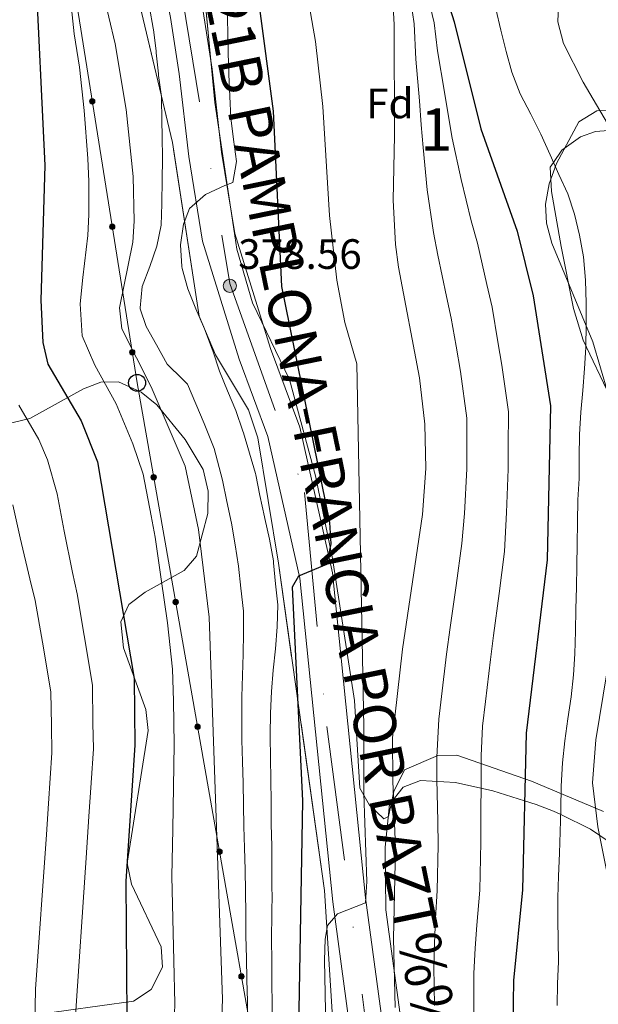
# Model space of a CAD drawing. Units: metres. Extents: x 620180 to 627032, y 785226 to 789976.
# Drawn here: x 622668 to 622805, y 785694 to 785927 of the extents above; entities that cross this region are included whole.
import ezdxf
from ezdxf.enums import TextEntityAlignment as Align

# ---------------------------------------------------------------- set-up
doc = ezdxf.new("R2010")
doc.units = ezdxf.units.M
doc.header["$MEASUREMENT"] = 0
doc.linetypes.add('DGN Style 3', pattern=[55.705356, 39.78954, -15.915816])
doc.linetypes.add('DGN Style 4', pattern=[63.70305354, 31.831632, -15.915816, 0.03978954000000001, -15.915816])
for name, color, linetype, lineweight in [('Nivel 21', 7, 'Continuous', 0), ('Nivel 23', 7, 'Continuous', 0), ('Nivel 33', 7, 'Continuous', 0), ('Nivel 35', 7, 'Continuous', 0), ('Nivel 36', 7, 'Continuous', 0), ('Nivel 37', 7, 'Continuous', 0), ('Nivel 4', 7, 'Continuous', 0), ('Nivel 41', 7, 'Continuous', 0), ('Nivel 44', 7, 'Continuous', 0), ('Nivel 48', 7, 'Continuous', 0), ('Nivel 5', 7, 'Continuous', 0), ('Nivel 54', 7, 'Continuous', 0), ('Nivel 57', 7, 'Continuous', 0), ('Nivel 7', 7, 'Continuous', 0)]:
    doc.layers.add(name, color=color, linetype=linetype, lineweight=lineweight)
doc.styles.add('Style-a4010302_h', font='a4010302_h.shx')
doc.styles.add('Style-s7210005_h', font='s7210005_h.shx')
doc.styles.add('Style-times', font='times.shx', dxfattribs={"bigfont": 'timesbig.shx'})
doc.linetypes.add('5Zonar', pattern='A,-7.5,[73,dgnlstyle-md2_5e.shx,S=0.11968,R=180,X=0,Y=0],-7.5', length=15)

# ---------------------------------------------------------------- blocks, each defined once
blk = doc.blocks.new('5PATER_487')
at = {"linetype": 'ByBlock', "lineweight": -2}
h = blk.add_hatch(color=7, dxfattribs=at)
edge = h.paths.add_edge_path()
edge.add_arc((1.001171767711639e-08, 1.001171767711639e-08), 1.55999999786657, 315.0000000018422, 675.0000000018422)
at = {"color": 0, "linetype": 'ByBlock', "lineweight": -2}
blk.add_circle((1.001171767711639e-08, 1.001171767711639e-08, 1.000000793283107e-08), 1.55999999786657, dxfattribs=at)
blk = doc.blocks.new('5PTT_42')
at = {"color": 0, "linetype": 'ByBlock', "lineweight": -2}
blk.add_circle((0, 0, 0.0002963922224807902), 1.995000008135511, dxfattribs=at)

msp = doc.modelspace()

# ---------------------------------------------------------------- hatches: boundary and pattern name
at = {"layer": 'Nivel 33', "linetype": 'Continuous', "lineweight": 0, "extrusion": (0, 0, -1)}
h = msp.add_hatch(color=7, dxfattribs=at)
edge = h.paths.add_edge_path()
edge.add_arc((-622685.4445497165, 785907.3817040995), 0.6403124239601228, 97.0966053150554, 457.0966053150554)
h = msp.add_hatch(color=7, dxfattribs=at)
edge = h.paths.add_edge_path()
edge.add_arc((-622690.1683603448, 785877.7681974766), 0.6403124239601228, 97.0966053150554, 457.0966053150554)
h = msp.add_hatch(color=7, dxfattribs=at)
edge = h.paths.add_edge_path()
edge.add_arc((-622694.8921709734, 785848.1546908538), 0.6403124239601228, 97.0966053150554, 457.0966053150554)
h = msp.add_hatch(color=7, dxfattribs=at)
edge = h.paths.add_edge_path()
edge.add_arc((-622699.9607229829, 785818.6499946297), 0.6403124239601227, 96.19099268172884, 456.1909926817289)
h = msp.add_hatch(color=7, dxfattribs=at)
edge = h.paths.add_edge_path()
edge.add_arc((-622705.1404788953, 785789.1803554723), 0.6403124239601227, 96.19099268172884, 456.1909926817289)
h = msp.add_hatch(color=7, dxfattribs=at)
edge = h.paths.add_edge_path()
edge.add_arc((-622710.3202348074, 785759.7107163151), 0.6403124239601227, 96.19099268172884, 456.1909926817289)
h = msp.add_hatch(color=7, dxfattribs=at)
edge = h.paths.add_edge_path()
edge.add_arc((-622715.4999907198, 785730.2410771577), 0.6403124239601227, 96.19099268172884, 456.1909926817289)
h = msp.add_hatch(color=7, dxfattribs=at)
edge = h.paths.add_edge_path()
edge.add_arc((-622720.679746632, 785700.7714380005), 0.6403124239601227, 96.19099268172884, 456.1909926817289)

# ---------------------------------------------------------------- linework, layer by layer
at = {"layer": 'Nivel 21', "color": 7, "linetype": 'Continuous', "lineweight": 20}
for points in [[(622752.6399999999, 785641.0900000001, 365.506), (622742.2080000001, 785718.4280000001, 369.899), (622734.416, 785794.773, 374.185), (622726.9010000001, 785828.229, 375.91), (622720.1229999999, 785846.5120000001, 377.636), (622711.4569999999, 785874.378, 379.01), (622708.2320000001, 785894.321, 379.352), (622706.003, 785913.902, 380.511), (622703.919, 785927.209, 382.237), (622700.703, 785943.513, 382.722), (622690.163, 785980.03, 385.479), (622682.27, 786003.6640000001, 385.688), (622678.814, 786016.486, 386.838), (622675.527, 786036.199, 387.817), (622673.8389999999, 786061.9539999999, 388.563), (622672.4140000001, 786086.2039999999, 390.728), (622666.9739999999, 786110.148, 391.439)], [(622866.4839999999, 785306.983, 347.581), (622859.355, 785318.8300000001, 348.303), (622841.362, 785346.1200000001, 349.454), (622822.5390000001, 785377.2320000001, 350.688), (622802.611, 785406.9280000001, 351.179), (622798.256, 785415.0800000001, 351.564), (622792.879, 785427.7409999999, 352.167), (622782.5050000001, 785476.513, 354.63), (622778.736, 785507.145, 356.931), (622773.5900000001, 785536.1300000001, 358.656), (622770.01, 785560.621, 359.432), (622768.422, 785574.601, 360.238), (622767.939, 785578.8589999999, 360.483), (622766.7180000001, 785589.6000000001, 361.102), (622760.399, 785642.0800000001, 365.506), (622749.976, 785719.348, 369.899), (622742.1499999999, 785796.031, 374.185), (622734.4169999999, 785830.4550000001, 375.91), (622727.5290000001, 785849.034, 377.636), (622719.0900000001, 785876.172, 379.01), (622715.983, 785895.388, 379.352), (622713.756, 785914.949, 380.511), (622711.622, 785928.571, 382.237), (622710.4110000001, 785934.712, 382.414)]]:
    msp.add_polyline3d(points, dxfattribs=at)
at = {"layer": 'Nivel 23', "color": 7, "linetype": 'DGN Style 4', "lineweight": 0}
msp.add_polyline3d([(622562.257, 786282.1840000001, 394.12), (622662.236, 786141.94, 393.022), (622677, 786072.388, 389.459), (622682.236, 786021.587, 387.05), (622705.5730000001, 785938.696, 382.554), (622717.9550000001, 785864.379, 378.577), (622735.5619999999, 785815.0719999999, 375.164), (622740.801, 785759.811, 372.2), (622777.456, 785481.8219999999, 355.082), (622790.791, 785422.274, 351.98), (622831.2250000001, 785354.3700000001, 349.874), (622883.7450000001, 785272.558, 345.725)], dxfattribs=at)
at = {"layer": 'Nivel 33', "color": 7, "linetype": 'Continuous', "lineweight": 0}
msp.add_polyline3d([(622743.986, 785568.1599999999, 371.235), (622696.0419999999, 785840.932, 391.324), (622658.8319999999, 786074.2010000001, 398.035), (622680.1399999999, 786126.158, 390.745)], dxfattribs=at)
at = {"layer": 'Nivel 33', "color": 7, "linetype": 'Continuous', "lineweight": 0, "extrusion": (0, 0, -1)}
for centre, radius in [((-622685.4445497165, 785907.3817040995, -393.2357724635141), 0.6403124239601228), ((-622690.1683603448, 785877.7681974766, -392.3838108100384), 0.6403124239601228), ((-622694.8921709734, 785848.1546908538, -391.5318491565626), 0.6403124239601228), ((-622699.9607229829, 785818.6499946297, -389.683126782591), 0.6403124239601227), ((-622705.1404788953, 785789.1803554723, -387.5127589258156), 0.6403124239601227), ((-622710.3202348074, 785759.7107163151, -385.3423910690402), 0.6403124239601227), ((-622715.4999907198, 785730.2410771577, -383.1720232122648), 0.6403124239601227), ((-622720.679746632, 785700.7714380005, -381.0016553554893), 0.6403124239601227)]:
    msp.add_circle(centre, radius, dxfattribs=at)
at = {"layer": 'Nivel 35', "color": 92, "linetype": '5Zonar', "lineweight": 0, "ltscale": 0.5}
for points in [[(622664.5360000001, 786106.253, 405.739), (622670.618, 786044.075, 405.773), (622673.9990000001, 786019.0360000001, 405.734), (622684.8600000001, 785984.5830000001, 404.047), (622692.929, 785946.075, 401.172), (622704.4180000001, 785897.682, 396.133), (622710.673, 785856.663, 392.545), (622714.5360000001, 785847.533, 391.64), (622722.352, 785834.524, 390.265), (622724.5449999999, 785827.925, 389.669), (622729.3940000001, 785798.3459999999, 388.331), (622740.3130000001, 785721.078, 386.578), (622742.1710000001, 785691.1969999999, 384.476)], [(622806.0959999999, 785739.719, 350.511), (622789.115, 785746.912, 357.783), (622771.5160000001, 785753.0320000001, 367.56), (622767.041, 785752.969, 369.684), (622759.1540000001, 785749.584, 372.736), (622756.625, 785744.4469999999, 373.829), (622755.352, 785738.5700000001, 374.65), (622754.304, 785737.9909999999, 375.037), (622750.8940000001, 785741.2050000001, 375.694), (622748.649, 785745.25, 376.187), (622747.3500000001, 785765.935, 377.913), (622742.1340000001, 785799.433, 379.063), (622738.1340000001, 785818.933, 381.467), (622732.044, 785841.71, 383.989), (622723.273, 785859.78, 385.086), (622719.602, 785872.506, 385.535), (622714.392, 785907.0700000001, 386.54), (622710.396, 785949.334, 387.69)], [(622815.9040000001, 785905.4780000001, 353.428), (622804.5279999999, 785905.122, 354.032), (622800.273, 785902.5120000001, 354.314), (622795.024, 785892.6780000001, 355.014), (622793.264, 785887.881, 355.341), (622792.402, 785883.1000000001, 355.526), (622792.686, 785878.592, 355.482), (622793.896, 785873.908, 355.289), (622803.615, 785850.622, 354.278), (622807.2280000001, 785838.361, 353.757)], [(622671.358, 785691.655, 415.55), (622695.179, 785694.919, 405.912), (622699.365, 785697.6869999999, 404.199), (622702.04, 785702.9380000001, 403.11), (622701.699, 785707.7930000001, 403.001), (622694.7350000001, 785722.594, 404.812), (622693.6740000001, 785727.5420000001, 405.185), (622698.659, 785758.882, 405.198), (622698.1410000001, 785763.797, 405.334), (622692.855, 785778.3400000001, 406.26), (622692.206, 785784.5349999999, 406.348), (622694.0989999999, 785788.567, 405.601), (622697.986, 785791.534, 403.9), (622707.1370000001, 785796.652, 399.557), (622710.102, 785799.9950000001, 397.878), (622712.713, 785810.0889999999, 395.664), (622712.8289999999, 785815.3740000001, 395.002), (622711.679, 785820.4820000001, 394.757), (622707.3640000001, 785827.5800000001, 395.339), (622700.696, 785835.6969999999, 397.314), (622697.0149999999, 785838.736, 398.76), (622691.6300000001, 785841.128, 401.172), (622687.506, 785841.06, 403.218), (622683.389, 785839.5279999999, 405.395), (622670.72, 785832.49, 411.961), (622666.496, 785831.463, 413.825)]]:
    msp.add_polyline3d(points, dxfattribs=at)
at = {"layer": 'Nivel 36', "color": 92, "linetype": 'Continuous', "lineweight": 0}
for points in [[(622809.435, 785900.6799999999, 339.808), (622804.267, 785900.2949999999, 340.516), (622800.7239999999, 785898.9909999999, 341.102), (622796.267, 785895.858, 343.923), (622794.315, 785892.9750000001, 345), (622793.568, 785891.872, 344.996), (622793.858, 785886.129, 343.575), (622796.135, 785873.1359999999, 345.128), (622799.06, 785858.4610000001, 344.351), (622801.3119999999, 785851.021, 343.184), (622807.712, 785837.6159999999, 340.403)], [(622807.442, 785732.6000000001, 340.145), (622803.054, 785735.5630000001, 340.982), (622796.017, 785738.977, 345), (622794.3400000001, 785739.791, 346.108), (622790.2150000001, 785741.354, 348.917), (622787.49, 785742.216, 350), (622779.987, 785744.5900000001, 351.666), (622771.206, 785746.554, 356.139), (622762.915, 785747.0390000001, 360.293), (622758.8090000001, 785745.494, 362.532), (622755.655, 785741.3840000001, 364.894), (622754.605, 785731.3030000001, 364.751), (622754.73, 785716.5160000001, 364.319), (622758.1159999999, 785691.767, 363.339)]]:
    msp.add_polyline3d(points, dxfattribs=at)
at = {"layer": 'Nivel 4', "color": 30, "linetype": 'Continuous', "lineweight": 30, "flags": 128}
for points, elevation in [([(622726.9450000001, 786047.3859999999), (622714.2490000001, 786043.169), (622709.5930000001, 786040.585), (622706.027, 786036.6070000001), (622704.6259999999, 786032.196), (622705.787, 786029.4990000001), (622708.781, 786025.493), (622715.862, 786017.622), (622717.1470000001, 786012.9070000001), (622717.058, 786007.9010000001), (622712.879, 785993.0050000001), (622713.0930000001, 785988.006), (622720.0090000001, 785967.932), (622722.74, 785957.112), (622724.7720000001, 785930.466), (622728.1980000001, 785905.04), (622730.131, 785863.631), (622741.469, 785807.9820000001), (622741.808, 785802.923), (622740.74, 785798.0349999999), (622734.166, 785795.2479999999), (622732.6070000001, 785792.6869999999), (622735.0760000001, 785742.2080000001), (622734.004, 785679.372)], 375), ([(622797.084, 785979.142), (622793.534, 785980.4199999999), (622773.0279999999, 785983.4180000001), (622768.021, 785983.635), (622763.0320000001, 785982.8640000001), (622760.172, 785980.527), (622758.5090000001, 785976.9140000001), (622758.105, 785971.9650000001), (622759.6510000001, 785961.74), (622770.8659999999, 785926.122), (622777.196, 785900.852), (622785.729, 785876.7339999999), (622789.53, 785861.4240000001), (622793.625, 785835.5150000001), (622792.8489999999, 785799.1699999999), (622787.838, 785758.244), (622787.034, 785721.2320000001), (622784.8929999999, 785699.8219999999), (622784.713, 785689.442)], 350), ([(622663.1680000001, 785982.271), (622669.5590000001, 785957.091), (622671.9739999999, 785939.8759999999), (622674.2679999999, 785892.2350000001), (622673.3049999999, 785860.47), (622673.7990000001, 785850.4110000001), (622674.9410000001, 785845.3670000001), (622682.845, 785831.9850000001), (622686.7280000001, 785822.297), (622695.3829999999, 785771.087), (622695.5020000001, 785755.388), (622693.3589999999, 785723.29), (622693.713, 785680.426)], 400)]:
    msp.add_lwpolyline(points, dxfattribs=dict(at, elevation=elevation))
at = {"layer": 'Nivel 5', "color": 30, "linetype": 'Continuous', "lineweight": 0, "flags": 128}
for points, elevation in [([(622678.3530000001, 786067.743), (622674.27, 786064.703), (622671.628, 786060.5789999999), (622670.7280000001, 786055.744), (622670.5320000001, 786045.6130000001), (622672.8300000001, 786019.487), (622676.038, 785998.523), (622684.8700000001, 785946.236), (622690.862, 785920.97), (622693.432, 785905.452), (622695.1429999999, 785889.6089999999), (622695.335, 785879.1130000001), (622695.0560000001, 785874.105), (622691.881, 785858.605), (622692.436, 785853.6359999999), (622699.345, 785839.9439999999), (622707.413, 785821.2849999999), (622710.548, 785806.325), (622713.092, 785785.631), (622716.2409999999, 785695.4340000001), (622712.5449999999, 785597.8489999999)], 390), ([(622763.494, 785937.165), (622766.1510000001, 785925.8829999999), (622766.9739999999, 785919.315), (622768.608, 785909.5150000001), (622769.426, 785904.26), (622770.3700000001, 785898.6810000001), (622772.5179999999, 785888.9539999999), (622774.9180000001, 785879.196), (622776.3870000001, 785873.908), (622778.6159999999, 785864.162), (622779.8559999999, 785858.7890000001), (622781.2080000001, 785850.5660000001), (622782.139, 785845.1140000001), (622783.7320000001, 785834.0619999999), (622783.6240000001, 785825.73), (622783.592, 785820.5660000001), (622783.1939999999, 785810.283), (622782.788, 785801.067), (622781.4890000001, 785791.1529999999), (622780.19, 785781.2380000001), (622779.439, 785775.592), (622778.256, 785765.662), (622777.565, 785759.882), (622777.277, 785752.878), (622777.2139999999, 785747.7949999999), (622777.1980000001, 785737.7990000001), (622777.2010000001, 785732.51), (622776.952, 785721.166), (622776.2509999999, 785712.865), (622775.8729999999, 785707.443), (622775.4839999999, 785701.4539999999), (622775.523, 785694.352), (622775.6159999999, 785689.1059999999)], 355), ([(622740.4210000001, 785709.6170000001), (622740.98, 785712.8389999999), (622743.3389999999, 785715.538), (622749.962, 785718.1300000001), (622750.24, 785723.2), (622749.547, 785744.0050000001), (622749.578, 785759.693), (622747.9269999999, 785845.4170000001), (622745.105, 785855.162), (622743.1780000001, 785865.1640000001), (622741.4310000001, 785880.419), (622739.848, 785906.146), (622738.146, 785921.494), (622735.5249999999, 785936.4550000001)], 370), ([(622756.1640000001, 785935.7069999999), (622756.723, 785925.405), (622756.8300000001, 785899.3389999999), (622756.493, 785884.0150000001), (622757.0220000001, 785873.595), (622757.703, 785868.256), (622762.6769999999, 785842.1300000001), (622763.946, 785831.156), (622764.1680000001, 785820.6640000001), (622763.4010000001, 785809.8090000001), (622758.6969999999, 785778.067), (622756.3459999999, 785757.145), (622756.402, 785746.895), (622757.0149999999, 785731.0320000001), (622756.537, 785709.717), (622756.9580000001, 785693.4140000001)], 365), ([(622759.8289999999, 785936.436), (622761.4369999999, 785925.6440000001), (622761.869, 785917.3600000001), (622762.706, 785907.46), (622763.128, 785901.7990000001), (622763.5449999999, 785896.51), (622764.5050000001, 785886.4839999999), (622765.97, 785876.395), (622767.0449999999, 785871.0819999999), (622769.094, 785861.297), (622770.182, 785856.1540000001), (622771.325, 785849.587), (622772.408, 785843.622), (622773.8389999999, 785832.6089999999), (622773.837, 785825.943), (622773.8800000001, 785820.615), (622773.297, 785810.0460000001), (622772.7280000001, 785802.9650000001), (622771.345, 785793.0619999999), (622769.963, 785783.158), (622769.068, 785776.8289999999), (622767.9180000001, 785766.895), (622767.2930000001, 785761.521), (622766.825, 785752.5109999999), (622766.808, 785747.345), (622766.993, 785737.3500000001), (622767.108, 785731.771), (622766.871, 785721.1000000001), (622766.4639999999, 785714.45), (622766.2050000001, 785708.5800000001), (622766.075, 785703.0860000001), (622766.24, 785693.8829999999)], 360), ([(622680.392, 785930.763), (622681.21, 785923.337), (622682.4269999999, 785915.47), (622683.544, 785905.1840000001), (622684.3859999999, 785893.872), (622684.629, 785888.423), (622684.649, 785880.676), (622684.4340000001, 785875.673), (622683.2790000001, 785865.777), (622682.5930000001, 785859.537), (622683.1170000001, 785852.023), (622686.085, 785845.1159999999), (622691.095, 785835.9639999999), (622695.02, 785826.531), (622697.487, 785819.325), (622699.345, 785809.5009999999), (622700.304, 785804.45), (622701.747, 785794.557), (622703.2420000001, 785784.243), (622704.4110000001, 785773.362), (622704.604, 785765.865), (622704.8200000001, 785755.5179999999), (622704.6610000001, 785745.5320000001), (622704.5020000001, 785735.5460000001), (622704.2720000001, 785724.4780000001), (622704.487, 785714.4809999999), (622704.703, 785704.4839999999), (622704.923, 785694.362), (622704.7550000001, 785686.8659999999)], 395), ([(622698.9569999999, 785929.5530000001), (622699.8500000001, 785924.6329999999), (622699.919, 785924.2579999999), (622700.5249999999, 785919.2949999999), (622700.574, 785918.835)], 385), ([(622795.467, 785930.189), (622795.355, 785926.172), (622796.685, 785921.0079999999)], 340), ([(622717.2779999999, 785928.8829999999), (622717.4299999999, 785923.885), (622717.5220000001, 785918.8829999999), (622717.6740000001, 785913.76), (622717.896, 785908.5150000001), (622718.1669999999, 785903.4569999999), (622718.8, 785898.3670000001), (622719.5249999999, 785893.2), (622718.622, 785888.1880000001), (622716.7390000001, 785887.49), (622712.21, 785885.3700000001), (622708.452, 785882.071), (622706.9610000001, 785878.4170000001), (622706.254, 785873.4650000001), (622706.571, 785868.3500000001), (622706.659, 785867.9110000001), (622708.027, 785863.101), (622709.923, 785858.423), (622711.9380000001, 785853.672), (622713.7790000001, 785848.888), (622713.933, 785848.4650000001), (622715.4880000001, 785843.713), (622717.3700000001, 785839.038), (622719.3130000001, 785834.405), (622721.027, 785829.513), (622721.1429999999, 785829.1400000001), (622722.5730000001, 785824.348), (622723.969, 785819.4809999999), (622724.0430000001, 785819.1880000001), (622725.03, 785814.2860000001), (622726.132, 785809.256), (622726.2080000001, 785808.912), (622727.301, 785804.0320000001), (622728.2039999999, 785798.879), (622728.2520000001, 785798.45), (622728.713, 785793.4709999999), (622729.229, 785788.4809999999), (622729.102, 785783.3389999999), (622728.6950000001, 785778.162), (622728.172, 785773.101), (622727.767, 785768.0160000001), (622727.55, 785762.932), (622727.4539999999, 785757.798), (622727.46, 785757.423), (622727.551, 785752.423), (622727.648, 785747.1740000001), (622727.683, 785741.9880000001), (622727.685, 785741.7380000001), (622727.717, 785736.7380000001), (622727.8130000001, 785731.551), (622727.8160000001, 785731.2409999999), (622727.848, 785726.2409999999), (622727.8500000001, 785725.9909999999), (622727.885, 785720.9909999999), (622727.889, 785720.4950000001), (622727.868, 785715.4950000001), (622727.865, 785715.0590000001), (622727.781, 785710.0590000001), (622727.7820000001, 785709.4979999999), (622727.8130000001, 785704.4979999999), (622727.844, 785699.311), (622727.9369999999, 785694.246), (622728.03, 785689.183)], 380), ([(622780.7320000001, 785929.2579999999), (622781.8759999999, 785924.1529999999), (622783.1399999999, 785919.173), (622784.5279999999, 785914.257), (622786.4739999999, 785909.166), (622788.9709999999, 785904.3319999999), (622791.3430000001, 785899.6200000001), (622793.533, 785894.719), (622795.5930000001, 785890.1240000001), (622797.716, 785885.53), (622799.2860000001, 785880.7409999999), (622800.4890000001, 785875.76), (622801.385, 785870.6499999999), (622801.8570000001, 785865.162), (622802.0179999999, 785859.729), (622802.048, 785854.727), (622801.962, 785849.29), (622801.621, 785844.281), (622801.2209999999, 785839.1470000001), (622800.76, 785834.0120000001), (622800.423, 785828.756), (622800.3970000001, 785823.443), (622800.368, 785818.3160000001), (622800.0889999999, 785813.308), (622800, 785808.0560000001), (622799.909, 785802.8659999999), (622799.818, 785797.7380000001), (622799.726, 785792.672), (622799.574, 785787.4809999999), (622799.5449999999, 785782.2920000001), (622799.334, 785776.976), (622799.0549999999, 785771.9680000001), (622798.4709999999, 785766.7690000001), (622797.7, 785761.628), (622796.9920000001, 785756.4269999999), (622796.47, 785751.229), (622796.1399999999, 785745.6640000001), (622796.0530000001, 785740.2890000001), (622795.9040000001, 785734.912), (622795.7490000001, 785729.9070000001), (622795.54, 785724.467), (622795.324, 785719.399), (622795.355, 785714.334), (622795.4480000001, 785709.21), (622795.54, 785704.2080000001), (622795.263, 785699.077), (622795.173, 785693.8870000001)], 345), ([(622796.685, 785921.0079999999), (622801.361, 785911.8910000001), (622809.395, 785898.1400000001)], 340), ([(622700.574, 785918.835), (622701.065, 785913.8589999999), (622701.105, 785913.4709999999), (622701.798, 785908.517), (622701.8219999999, 785908.0490000001), (622701.8929999999, 785903.0490000001), (622701.926, 785898.9709999999), (622702.0190000001, 785893.9709999999), (622701.996, 785888.723), (622701.913, 785883.534), (622701.9070000001, 785883.158), (622701.696, 785878.162), (622700.689, 785873.1910000001), (622699.048, 785868.3999999999), (622697.223, 785863.6810000001), (622696.7590000001, 785858.625), (622696.8019999999, 785858.3589999999), (622698.175, 785854.246), (622700.632, 785849.8910000001), (622703.1399999999, 785845.337), (622706.784, 785841.753), (622707.9439999999, 785840.6140000001), (622709.889, 785835.946), (622711.8530000001, 785831.335), (622714.22, 785825.399), (622716.203, 785817.936), (622717.247, 785812.8910000001), (622718.3400000001, 785807.79), (622719.229, 785802.6969999999), (622719.986, 785797.639), (622720.5449999999, 785792.4539999999), (622721.1599999999, 785787.0560000001), (622721.1769999999, 785781.8900000001), (622721.0630000001, 785776.8559999999), (622720.889, 785771.8200000001), (622720.7749999999, 785766.7849999999), (622720.7550000001, 785761.7220000001), (622720.7990000001, 785756.5360000001), (622720.932, 785751.537), (622721.067, 785746.4140000001), (622721.172, 785741.3230000001), (622721.2760000001, 785736.199), (622721.412, 785731.1070000001), (622721.5160000001, 785725.9539999999), (622721.622, 785720.8300000001), (622721.7010000001, 785715.584), (622721.744, 785710.3670000001), (622721.848, 785705.088), (622721.95, 785699.996), (622722.0889999999, 785694.8400000001), (622722.04, 785689.81)], 385), ([(622668.112, 785835.6810000001), (622672.8459999999, 785827.5249999999), (622674.868, 785822.7380000001), (622677.1529999999, 785814.756), (622678.8200000001, 785805.926), (622680.8230000001, 785796.1529999999), (622681.872, 785791.131), (622683.5449999999, 785781.2720000001), (622685.537, 785769.5449999999), (622685.6359999999, 785760.5449999999), (622685.7309999999, 785754.48), (622685.1969999999, 785746.4979999999), (622684.665, 785738.5150000001), (622684.017, 785728.8019999999), (622681.446, 785690.398)], 405), ([(622666.7450000001, 785812.1470000001), (622668.413, 785804.3459999999), (622670.7520000001, 785794.6599999999), (622672.017, 785789.5460000001), (622673.6980000001, 785779.6880000001), (622675.6910000001, 785768.003), (622675.815, 785760.004), (622675.96, 785753.5730000001), (622675.56, 785747.5860000001), (622675.1610000001, 785741.5989999999), (622674.675, 785734.314), (622672.0700000001, 785697.7620000001), (622671.6070000001, 785672.6300000001)], 410), ([(622806.8800000001, 785772.463), (622804.3289999999, 785756.604), (622803.527, 785746.46), (622804.7660000001, 785736.1059999999), (622806.868, 785725.8910000001)], 340), ([(622740.977, 785668.8640000001), (622740.2660000001, 785704.619), (622740.4210000001, 785709.6170000001)], 370)]:
    msp.add_lwpolyline(points, dxfattribs=dict(at, elevation=elevation))
at = {"layer": 'Nivel 54', "color": 9, "linetype": 'Continuous', "lineweight": 0}
for points in [[(622760.399, 785642.0800000001, 365.506), (622749.976, 785719.348, 369.899), (622742.1499999999, 785796.031, 374.185), (622734.4169999999, 785830.4550000001, 375.91), (622727.5290000001, 785849.034, 377.636), (622719.0900000001, 785876.172, 379.01), (622715.983, 785895.388, 379.352), (622713.756, 785914.949, 380.511), (622711.622, 785928.571, 382.237), (622710.4110000001, 785934.712, 382.414), (622709.4299999999, 785939.686, 382.558), (622708.311, 785945.3570000001, 382.722), (622697.6329999999, 785982.354, 385.479), (622689.7620000001, 786005.922, 385.688), (622686.466, 786018.1510000001, 386.838), (622683.3060000001, 786037.1000000001, 387.817), (622681.645, 786062.439, 388.563), (622680.1840000001, 786087.307, 390.728), (622674.55, 786112.1070000001, 391.439), (622667.895, 786135.007, 392.014)], [(622666.9739999999, 786110.148, 391.439), (622672.4140000001, 786086.2039999999, 390.728), (622673.8389999999, 786061.9539999999, 388.563), (622675.527, 786036.199, 387.817), (622678.814, 786016.486, 386.838), (622682.27, 786003.6640000001, 385.688), (622690.163, 785980.03, 385.479), (622700.703, 785943.513, 382.722), (622703.919, 785927.209, 382.237), (622706.003, 785913.902, 380.511), (622708.2320000001, 785894.321, 379.352), (622711.4569999999, 785874.378, 379.01), (622720.1229999999, 785846.5120000001, 377.636), (622726.9010000001, 785828.229, 375.91), (622734.416, 785794.773, 374.185), (622742.2080000001, 785718.4280000001, 369.899), (622752.6399999999, 785641.0900000001, 365.506)]]:
    msp.add_polyline3d(points, dxfattribs=at)
at = {"layer": 'Nivel 57', "color": 92, "linetype": 'DGN Style 3', "lineweight": 0}
for points in [[(622742.1710000001, 785691.1969999999, 384.476), (622740.3130000001, 785721.078, 386.578), (622729.3940000001, 785798.3459999999, 388.331), (622724.5449999999, 785827.925, 389.669), (622722.352, 785834.524, 390.265), (622714.5360000001, 785847.533, 391.64), (622710.673, 785856.663, 392.545), (622704.4180000001, 785897.682, 396.133), (622692.929, 785946.075, 401.172), (622684.8600000001, 785984.5830000001, 404.047), (622673.9990000001, 786019.0360000001, 405.734), (622670.618, 786044.075, 405.773), (622664.5360000001, 786106.253, 405.739)], [(622710.396, 785949.334, 387.69), (622714.392, 785907.0700000001, 386.54), (622719.602, 785872.506, 385.535), (622723.273, 785859.78, 385.086), (622732.044, 785841.71, 383.989), (622738.1340000001, 785818.933, 381.467), (622742.1340000001, 785799.433, 379.063), (622747.3500000001, 785765.935, 377.913), (622748.649, 785745.25, 376.187), (622750.8940000001, 785741.2050000001, 375.694), (622754.304, 785737.9909999999, 375.037), (622755.352, 785738.5700000001, 374.65), (622756.625, 785744.4469999999, 373.829), (622759.1540000001, 785749.584, 372.736), (622767.041, 785752.969, 369.684), (622771.5160000001, 785753.0320000001, 367.56), (622789.115, 785746.912, 357.783), (622806.0959999999, 785739.719, 350.511)], [(622807.2280000001, 785838.361, 353.757), (622803.615, 785850.622, 354.278), (622793.896, 785873.908, 355.289), (622792.686, 785878.592, 355.482), (622792.402, 785883.1000000001, 355.526), (622793.264, 785887.881, 355.341), (622795.024, 785892.6780000001, 355.014), (622800.273, 785902.5120000001, 354.314), (622804.5279999999, 785905.122, 354.032), (622815.9040000001, 785905.4780000001, 353.428)], [(622666.496, 785831.463, 413.825), (622670.72, 785832.49, 411.961), (622683.389, 785839.5279999999, 405.395), (622687.506, 785841.06, 403.218), (622691.6300000001, 785841.128, 401.172), (622697.0149999999, 785838.736, 398.76), (622700.696, 785835.6969999999, 397.314), (622707.3640000001, 785827.5800000001, 395.339), (622711.679, 785820.4820000001, 394.757), (622712.8289999999, 785815.3740000001, 395.002), (622712.713, 785810.0889999999, 395.664), (622710.102, 785799.9950000001, 397.878), (622707.1370000001, 785796.652, 399.557), (622697.986, 785791.534, 403.9), (622694.0989999999, 785788.567, 405.601), (622692.206, 785784.5349999999, 406.348), (622692.855, 785778.3400000001, 406.26), (622698.1410000001, 785763.797, 405.334), (622698.659, 785758.882, 405.198), (622693.6740000001, 785727.5420000001, 405.185), (622694.7350000001, 785722.594, 404.812), (622701.699, 785707.7930000001, 403.001), (622702.04, 785702.9380000001, 403.11), (622699.365, 785697.6869999999, 404.199), (622695.179, 785694.919, 405.912), (622671.358, 785691.655, 415.55)]]:
    msp.add_polyline3d(points, dxfattribs=at)

# ---------------------------------------------------------------- block references
at = {"layer": 'Nivel 33', "color": 7, "linetype": 'Continuous', "lineweight": 30}
msp.add_blockref('5PTT_42', (622696.0419999999, 785840.932, 391.324), dxfattribs=at)
at = {"layer": 'Nivel 7', "color": 7, "linetype": 'Continuous', "lineweight": 0}
msp.add_blockref('5PATER_487', (622717.923, 785863.8230000001, 378.557), dxfattribs=at)

# ---------------------------------------------------------------- texts
at = {"layer": 'Nivel 37', "color": 92, "linetype": 'Continuous', "lineweight": 0, "style": 'Style-a4010302_h'}
msp.add_text('Fd', height=7.000002, dxfattribs=at).set_placement((622755.7030097211, 785906.8770009999, 365.252), align=Align.MIDDLE_CENTER)
at = {"layer": 'Nivel 41', "color": 7, "linetype": 'Continuous', "lineweight": 0, "style": 'Style-a4010302_h'}
msp.add_text('378.56', height=7.000002, dxfattribs=at).set_placement((622719.908, 785867.8230000001, 378.557))
at = {"layer": 'Nivel 44', "color": 1, "linetype": 'Continuous', "lineweight": 0, "style": 'Style-times'}
msp.add_text('N-121B PAMPLONA-FRANCIA POR BAZT%%193N', height=9.999978, rotation=281.5921749918672, dxfattribs=at).set_placement((622743.1092037633, 785804.631108071, 373.995), align=Align.MIDDLE_CENTER)
at = {"layer": 'Nivel 48', "color": 92, "linetype": 'Continuous', "lineweight": 0, "style": 'Style-s7210005_h'}
msp.add_text('1', height=10.000002, dxfattribs=at).set_placement((622766.6438696438, 785900.727001, 357.845), align=Align.MIDDLE_CENTER)

doc.saveas('drawing.dxf')
